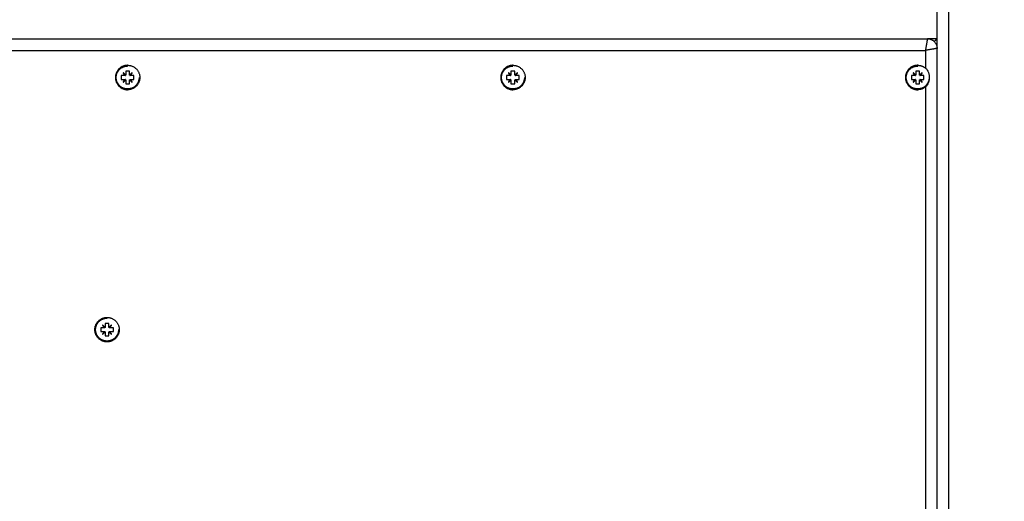
# Model space of a CAD drawing. Units: millimetres. Extents: x 9390.2 to 9405.8, y 8281.3 to 8297.6.
# Drawn here: x 9401.2 to 9401.7, y 8286.4 to 8286.6 of the extents above; entities that cross this region are included whole.
import ezdxf

# ---------------------------------------------------------------- set-up
doc = ezdxf.new("R2010")
doc.units = ezdxf.units.MM
doc.layers.add('DIASTASEIS', color=253, linetype='Continuous', lineweight=5)
doc.layers.add('Make2D$Visible$Curves', color=7, linetype='Continuous')
doc.layers.add('Make2D$Visible$Tangents', color=8, linetype='Continuous')
doc.styles.get("Standard").update_dxf_attribs({"font": 'ARIALN.TTF'})
doc.dimstyles.new('STANDARD_ACAD', dxfattribs={"dimtxt": 0.18, "dimasz": 0.15, "dimexe": 0.18, "dimexo": 0.0625, "dimgap": 0.09, "dimtad": 0, "dimtih": 1, "dimtoh": 1, "dimzin": 0, "dimdsep": 46, "dimtxsty": 'Standard', "dimblk": 'OBLIQUE', "dimcen": 0.09, "dimadec": 0, "dimazin": 0, "dimtfac": 1, "dimtofl": 0, "dimtmove": 0, "dimatfit": 3, "dimfxl": 1, "dimtolj": 1, "dimtzin": 0, "dimarcsym": 0})

# ---------------------------------------------------------------- blocks, each defined once
blk = doc.blocks.new('_Oblique')
at = {"color": 0, "linetype": 'ByBlock', "lineweight": -2}
blk.add_line((-0.5, -0.5), (0.5, 0.5), dxfattribs=at)
blk = doc.blocks.new('*D16')
at = {"layer": 'Defpoints', "color": 0}
for p in [(9396.17263, 8286.47235), (9405.73053, 8286.41407), (9396.17263, 8281.45006)]:
    blk.add_point(p, dxfattribs=at)
at = {"layer": 'DIASTASEIS', "color": 0, "lineweight": -2}
for p, q in [((9396.17263, 8286.40985), (9396.17263, 8281.27006)), ((9405.73053, 8286.35157), (9405.73053, 8281.27006)), ((9396.17263, 8281.45006), (9400.6701, 8281.45006)), ((9405.73053, 8281.45006), (9401.23306, 8281.45006))]:
    blk.add_line(p, q, dxfattribs=at)
at = {"layer": 'DIASTASEIS', "color": 0, "linetype": 'ByBlock', "lineweight": -2, "xscale": 0.15, "yscale": 0.15, "zscale": 0.15, "rotation": 180}
blk.add_blockref('_Oblique', (9396.17263, 8281.45006), dxfattribs=at)
at = {"layer": 'DIASTASEIS', "color": 0, "linetype": 'ByBlock', "lineweight": -2, "xscale": 0.15, "yscale": 0.15, "zscale": 0.15}
blk.add_blockref('_Oblique', (9405.73053, 8281.45006), dxfattribs=at)
at = {"layer": 'DIASTASEIS', "color": 0, "insert": (9400.95158, 8281.45006), "char_height": 0.18, "attachment_point": 5}
blk.add_mtext('\\A1;\\A1;9.60', dxfattribs=at)
blk = doc.blocks.new('*D17')
at = {"layer": 'Defpoints', "color": 0}
for p in [(9402.14168, 8289.4935), (9394.28101, 8281.7935), (9399.45077, 8281.7935)]:
    blk.add_point(p, dxfattribs=at)
at = {"layer": 'DIASTASEIS', "color": 0, "lineweight": -2}
for p, q in [((9402.07918, 8289.4935), (9394.10101, 8289.4935)), ((9394.28101, 8289.4935), (9394.28101, 8285.82541)), ((9394.28101, 8281.7935), (9394.28101, 8285.4616)), ((9399.38827, 8281.7935), (9394.10101, 8281.7935))]:
    blk.add_line(p, q, dxfattribs=at)
at = {"layer": 'DIASTASEIS', "color": 0, "linetype": 'ByBlock', "lineweight": -2, "xscale": 0.15, "yscale": 0.15, "zscale": 0.15}
for p, rotation in [((9394.28101, 8289.4935), 90), ((9394.28101, 8281.7935), 270)]:
    blk.add_blockref('_Oblique', p, dxfattribs=dict(at, rotation=rotation))
at = {"layer": 'DIASTASEIS', "color": 0, "insert": (9394.28101, 8285.6435), "char_height": 0.18, "attachment_point": 5}
blk.add_mtext('\\A1;7.70', dxfattribs=at)
blk = doc.blocks.new('*D19')
at = {"layer": 'Defpoints', "color": 0}
for p in [(9401.89978, 8288.05999), (9396.93915, 8283.7935), (9398.85377, 8283.7935)]:
    blk.add_point(p, dxfattribs=at)
at = {"layer": 'DIASTASEIS', "color": 0, "lineweight": -2}
for p, q in [((9401.83728, 8288.05999), (9396.75915, 8288.05999)), ((9396.93915, 8288.05999), (9396.93915, 8286.10865)), ((9396.93915, 8283.7935), (9396.93915, 8285.74484)), ((9398.79127, 8283.7935), (9396.75915, 8283.7935))]:
    blk.add_line(p, q, dxfattribs=at)
at = {"layer": 'DIASTASEIS', "color": 0, "linetype": 'ByBlock', "lineweight": -2, "xscale": 0.15, "yscale": 0.15, "zscale": 0.15}
for p, rotation in [((9396.93915, 8288.05999), 90), ((9396.93915, 8283.7935), 270)]:
    blk.add_blockref('_Oblique', p, dxfattribs=dict(at, rotation=rotation))
at = {"layer": 'DIASTASEIS', "color": 0, "insert": (9396.93915, 8285.92675), "char_height": 0.18, "attachment_point": 5}
blk.add_mtext('\\A1;\\A1;4.30', dxfattribs=at)
blk = doc.blocks.new('s-198')
at = {"layer": 'Make2D$Visible$Curves', "lineweight": -3}
for points, knots in [([(9399.73815, 8286.94542), (9399.73384, 8286.94503), (9399.72953, 8286.94457), (9399.72522, 8286.94405), (9399.72091, 8286.94354), (9399.71661, 8286.94296), (9399.71231, 8286.94232), (9399.70801, 8286.94168), (9399.70372, 8286.94099), (9399.69943, 8286.94023), (9399.69514, 8286.93947), (9399.69086, 8286.93865), (9399.68659, 8286.93777), (9399.68223, 8286.93687), (9399.67788, 8286.9359), (9399.67354, 8286.93488), (9399.6692, 8286.93385), (9399.66487, 8286.93275), (9399.66054, 8286.93159), (9399.65622, 8286.93043), (9399.65191, 8286.92921), (9399.6476, 8286.92791), (9399.6433, 8286.92662), (9399.63901, 8286.92526), (9399.63473, 8286.92382), (9399.63046, 8286.9224), (9399.6262, 8286.9209), (9399.62195, 8286.91933), (9399.61771, 8286.91777), (9399.61347, 8286.91613), (9399.60926, 8286.91442), (9399.60504, 8286.91271), (9399.60084, 8286.91093), (9399.59665, 8286.90908), (9399.59247, 8286.90723), (9399.5883, 8286.9053), (9399.58415, 8286.90329), (9399.5818, 8286.90216), (9399.57945, 8286.901), (9399.57711, 8286.89981), (9399.57477, 8286.89862), (9399.57244, 8286.89741), (9399.57011, 8286.89618), (9399.56778, 8286.89494), (9399.56546, 8286.89368), (9399.56315, 8286.8924), (9399.56084, 8286.89111), (9399.55854, 8286.8898), (9399.55624, 8286.88846), (9399.55428, 8286.88732), (9399.55233, 8286.88616), (9399.55039, 8286.88498), (9399.54845, 8286.8838), (9399.54651, 8286.88261), (9399.54458, 8286.88139), (9399.54265, 8286.88018), (9399.54072, 8286.87894), (9399.5388, 8286.87768), (9399.53688, 8286.87643), (9399.53497, 8286.87515), (9399.53307, 8286.87385), (9399.52934, 8286.87132), (9399.52565, 8286.86871), (9399.52198, 8286.86602), (9399.52014, 8286.86467), (9399.51832, 8286.8633), (9399.5165, 8286.86192), (9399.51468, 8286.86053), (9399.51287, 8286.85912), (9399.51107, 8286.8577), (9399.50931, 8286.85631), (9399.50757, 8286.8549), (9399.50583, 8286.85347), (9399.50409, 8286.85204), (9399.50236, 8286.85059), (9399.50064, 8286.84912), (9399.49892, 8286.84765), (9399.49721, 8286.84616), (9399.4955, 8286.84465), (9399.4938, 8286.84314), (9399.49211, 8286.84161), (9399.49042, 8286.84006), (9399.48715, 8286.83704), (9399.48392, 8286.83395), (9399.48073, 8286.83078), (9399.47914, 8286.82919), (9399.47755, 8286.82759), (9399.47598, 8286.82596), (9399.47441, 8286.82433), (9399.47284, 8286.82268), (9399.47129, 8286.82101), (9399.46979, 8286.8194), (9399.4683, 8286.81776), (9399.46682, 8286.81611), (9399.46534, 8286.81445), (9399.46387, 8286.81277), (9399.46241, 8286.81108), (9399.46095, 8286.80938), (9399.45951, 8286.80767), (9399.45808, 8286.80593), (9399.45664, 8286.80419), (9399.45522, 8286.80244), (9399.45382, 8286.80066), (9399.4511, 8286.79723), (9399.44843, 8286.79371), (9399.44581, 8286.79012), (9399.4445, 8286.78832), (9399.44321, 8286.78651), (9399.44193, 8286.78467), (9399.44065, 8286.78284), (9399.43938, 8286.78098), (9399.43813, 8286.77911), (9399.43692, 8286.77729), (9399.43573, 8286.77546), (9399.43455, 8286.77361), (9399.43337, 8286.77176), (9399.43221, 8286.7699), (9399.43106, 8286.76801), (9399.42991, 8286.76612), (9399.42877, 8286.76422), (9399.42765, 8286.76229), (9399.42654, 8286.76037), (9399.42543, 8286.75842), (9399.42435, 8286.75646), (9399.42225, 8286.75267), (9399.42022, 8286.74881), (9399.41825, 8286.74487), (9399.41776, 8286.74389), (9399.41727, 8286.7429), (9399.41679, 8286.74191), (9399.41631, 8286.74092), (9399.41583, 8286.73992), (9399.41535, 8286.73892), (9399.41488, 8286.73792), (9399.41441, 8286.73692), (9399.41395, 8286.73591), (9399.41348, 8286.7349), (9399.41302, 8286.73389), (9399.41256, 8286.73287), (9399.41168, 8286.7309), (9399.41082, 8286.72892), (9399.40997, 8286.72692), (9399.40955, 8286.72592), (9399.40913, 8286.72492), (9399.40872, 8286.72391), (9399.4083, 8286.7229), (9399.40789, 8286.72189), (9399.40749, 8286.72087), (9399.40709, 8286.71986), (9399.40669, 8286.71884), (9399.40629, 8286.71782), (9399.4059, 8286.71679), (9399.40551, 8286.71577), (9399.40512, 8286.71474), (9399.40435, 8286.71268), (9399.4036, 8286.7106), (9399.40287, 8286.70851), (9399.40216, 8286.70649), (9399.40147, 8286.70445), (9399.4008, 8286.7024), (9399.40013, 8286.70035), (9399.39948, 8286.69828), (9399.39885, 8286.6962), (9399.3987, 8286.69568), (9399.39854, 8286.69516), (9399.39839, 8286.69464), (9399.39823, 8286.69412), (9399.39808, 8286.6936), (9399.39793, 8286.69308), (9399.39762, 8286.69203), (9399.39732, 8286.69099), (9399.39703, 8286.68993), (9399.39673, 8286.68888), (9399.39645, 8286.68783), (9399.39616, 8286.68677), (9399.39588, 8286.68572), (9399.3956, 8286.68466), (9399.39533, 8286.6836), (9399.3948, 8286.68153), (9399.39429, 8286.67946), (9399.3938, 8286.67738), (9399.39356, 8286.67634), (9399.39332, 8286.67529), (9399.39308, 8286.67425), (9399.39285, 8286.6732), (9399.39262, 8286.67215), (9399.3924, 8286.6711), (9399.39217, 8286.67005), (9399.39196, 8286.669), (9399.39174, 8286.66794), (9399.39153, 8286.66689), (9399.39132, 8286.66583), (9399.39112, 8286.66477), (9399.39072, 8286.66265), (9399.39034, 8286.66052), (9399.38998, 8286.65839), (9399.38982, 8286.65749), (9399.38968, 8286.65659), (9399.38953, 8286.65568), (9399.38939, 8286.65478), (9399.38925, 8286.65387), (9399.38911, 8286.65297), (9399.38898, 8286.65206), (9399.38884, 8286.65115), (9399.38872, 8286.65024), (9399.38859, 8286.64934), (9399.38846, 8286.64843), (9399.38834, 8286.64752), (9399.38786, 8286.64387), (9399.38745, 8286.64021), (9399.3871, 8286.63654), (9399.387, 8286.63551), (9399.38691, 8286.63447), (9399.38682, 8286.63344), (9399.38673, 8286.63241), (9399.38665, 8286.63137), (9399.38657, 8286.63033), (9399.3865, 8286.6293), (9399.38643, 8286.62826), (9399.38636, 8286.62722), (9399.38629, 8286.62619), (9399.38623, 8286.62515), (9399.38618, 8286.62411), (9399.38612, 8286.62307), (9399.38607, 8286.62203), (9399.38602, 8286.62099), (9399.38598, 8286.61995), (9399.38594, 8286.61891), (9399.3859, 8286.61787), (9399.38583, 8286.61579), (9399.38579, 8286.61371), (9399.38576, 8286.61162), (9399.38575, 8286.61111), (9399.38575, 8286.61059), (9399.38574, 8286.61007), (9399.38574, 8286.60955), (9399.38574, 8286.60904), (9399.38574, 8286.60852), (9399.38574, 8286.608), (9399.38574, 8286.60749), (9399.38574, 8286.60697), (9399.38574, 8286.60645), (9399.38574, 8286.60593), (9399.38574, 8286.60542), (9399.38576, 8286.60335), (9399.3858, 8286.60128), (9399.38585, 8286.59921), (9399.38588, 8286.59818), (9399.38592, 8286.59715), (9399.38596, 8286.59611), (9399.386, 8286.59508), (9399.38604, 8286.59405), (9399.38609, 8286.59302), (9399.38614, 8286.59198), (9399.3862, 8286.59095), (9399.38626, 8286.58992), (9399.38632, 8286.58889), (9399.38638, 8286.58786), (9399.38645, 8286.58683), (9399.3866, 8286.58472), (9399.38677, 8286.58261), (9399.38696, 8286.5805), (9399.38705, 8286.57945), (9399.38715, 8286.5784), (9399.38725, 8286.57735), (9399.38736, 8286.5763), (9399.38747, 8286.57525), (9399.38759, 8286.5742), (9399.3877, 8286.57315), (9399.38782, 8286.5721), (9399.38795, 8286.57105), (9399.38808, 8286.57001), (9399.38821, 8286.56896), (9399.38835, 8286.56792), (9399.38862, 8286.56583), (9399.38892, 8286.56375), (9399.38924, 8286.56168), (9399.3894, 8286.56058), (9399.38958, 8286.55949), (9399.38976, 8286.5584), (9399.38993, 8286.55731), (9399.39012, 8286.55622), (9399.39031, 8286.55514), (9399.3904, 8286.5546), (9399.3905, 8286.55405), (9399.3906, 8286.55351), (9399.3907, 8286.55297), (9399.3908, 8286.55243), (9399.3909, 8286.55189), (9399.3911, 8286.55081), (9399.39131, 8286.54973), (9399.39152, 8286.54865), (9399.39173, 8286.54757), (9399.39195, 8286.5465), (9399.39217, 8286.54542), (9399.3924, 8286.54435), (9399.39263, 8286.54328), (9399.39286, 8286.54221), (9399.39333, 8286.54008), (9399.39383, 8286.53795), (9399.39434, 8286.53583), (9399.3946, 8286.53477), (9399.39486, 8286.53371), (9399.39513, 8286.53265), (9399.3954, 8286.53159), (9399.39567, 8286.53054), (9399.39595, 8286.52948), (9399.39623, 8286.52843), (9399.39652, 8286.52738), (9399.39681, 8286.52633), (9399.3971, 8286.52529), (9399.39739, 8286.52424), (9399.39769, 8286.5232), (9399.39829, 8286.52112), (9399.39891, 8286.51905), (9399.39955, 8286.51699), (9399.4002, 8286.51493), (9399.40086, 8286.51288), (9399.40154, 8286.51085), (9399.40224, 8286.50875), (9399.40296, 8286.50667), (9399.4037, 8286.5046), (9399.40407, 8286.50357), (9399.40445, 8286.50254), (9399.40483, 8286.50151), (9399.40521, 8286.50049), (9399.4056, 8286.49946), (9399.40599, 8286.49844), (9399.40638, 8286.49742), (9399.40677, 8286.49641), (9399.40717, 8286.4954), (9399.40757, 8286.49438), (9399.40798, 8286.49338), (9399.40839, 8286.49237), (9399.4092, 8286.49036), (9399.41004, 8286.48837), (9399.4109, 8286.48639), (9399.41134, 8286.48537), (9399.41178, 8286.48435), (9399.41223, 8286.48333), (9399.41269, 8286.48232), (9399.41314, 8286.48131), (9399.4136, 8286.48031), (9399.41406, 8286.4793), (9399.41453, 8286.4783), (9399.41499, 8286.4773), (9399.41546, 8286.47631), (9399.41594, 8286.47531), (9399.41642, 8286.47432), (9399.41833, 8286.47037), (9399.42031, 8286.46648), (9399.42236, 8286.46266), (9399.42288, 8286.46168), (9399.42342, 8286.4607), (9399.42396, 8286.45972), (9399.42449, 8286.45874), (9399.42503, 8286.45777), (9399.42558, 8286.4568), (9399.42613, 8286.45583), (9399.42668, 8286.45487), (9399.42723, 8286.45391), (9399.42778, 8286.45295), (9399.42834, 8286.45199), (9399.4289, 8286.45104), (9399.43003, 8286.44914), (9399.43117, 8286.44726), (9399.43232, 8286.4454), (9399.4329, 8286.44447), (9399.43348, 8286.44354), (9399.43407, 8286.44262), (9399.43465, 8286.44169), (9399.43524, 8286.44078), (9399.43583, 8286.43986), (9399.43644, 8286.43892), (9399.43706, 8286.43798), (9399.43768, 8286.43704), (9399.4383, 8286.43611), (9399.43892, 8286.43518), (9399.43955, 8286.43425), (9399.44081, 8286.4324), (9399.44208, 8286.43057), (9399.44336, 8286.42876), (9399.44464, 8286.42695), (9399.44594, 8286.42516), (9399.44725, 8286.42339), (9399.44856, 8286.42161), (9399.44989, 8286.41986), (9399.45122, 8286.41813), (9399.45191, 8286.41723), (9399.45261, 8286.41634), (9399.45331, 8286.41545), (9399.45401, 8286.41457), (9399.45471, 8286.41369), (9399.45541, 8286.41281), (9399.45682, 8286.41106), (9399.45824, 8286.40932), (9399.45968, 8286.40761), (9399.46111, 8286.4059), (9399.46256, 8286.40421), (9399.46401, 8286.40254), (9399.46547, 8286.40086), (9399.46694, 8286.39921), (9399.46842, 8286.39758), (9399.47148, 8286.3942), (9399.47459, 8286.39091), (9399.47774, 8286.38771), (9399.47931, 8286.3861), (9399.48089, 8286.38452), (9399.48249, 8286.38295), (9399.48408, 8286.38139), (9399.48569, 8286.37985), (9399.4873, 8286.37832), (9399.48897, 8286.37675), (9399.49064, 8286.3752), (9399.49232, 8286.37367), (9399.49401, 8286.37214), (9399.4957, 8286.37063), (9399.4974, 8286.36914), (9399.4991, 8286.36766), (9399.50082, 8286.36619), (9399.50253, 8286.36474), (9399.50425, 8286.36329), (9399.50598, 8286.36186), (9399.50772, 8286.36045), (9399.51129, 8286.35756), (9399.51489, 8286.35475), (9399.51853, 8286.35202), (9399.52034, 8286.35065), (9399.52217, 8286.3493), (9399.524, 8286.34798), (9399.52583, 8286.34665), (9399.52767, 8286.34534), (9399.52952, 8286.34406), (9399.53141, 8286.34274), (9399.5333, 8286.34144), (9399.53521, 8286.34017), (9399.53711, 8286.33889), (9399.53902, 8286.33763), (9399.54094, 8286.3364), (9399.54286, 8286.33516), (9399.54478, 8286.33394), (9399.54671, 8286.33274), (9399.54864, 8286.33154), (9399.55057, 8286.33037), (9399.55252, 8286.32921), (9399.55511, 8286.32765), (9399.55772, 8286.32614), (9399.56034, 8286.32465), (9399.56296, 8286.32317), (9399.56559, 8286.32172), (9399.56822, 8286.3203), (9399.57086, 8286.31888), (9399.57351, 8286.31749), (9399.57616, 8286.31614), (9399.57882, 8286.31479), (9399.58148, 8286.31347), (9399.58415, 8286.31218), (9399.5883, 8286.31017), (9399.59247, 8286.30824), (9399.59665, 8286.30639), (9399.60084, 8286.30453), (9399.60504, 8286.30275), (9399.60926, 8286.30104), (9399.61347, 8286.29934), (9399.61771, 8286.2977), (9399.62195, 8286.29613), (9399.6262, 8286.29457), (9399.63046, 8286.29307), (9399.63473, 8286.29164), (9399.63901, 8286.29021), (9399.6433, 8286.28885), (9399.6476, 8286.28756), (9399.65191, 8286.28626), (9399.65622, 8286.28503), (9399.66054, 8286.28387), (9399.66487, 8286.28271), (9399.6692, 8286.28162), (9399.67354, 8286.28059), (9399.67788, 8286.27956), (9399.68223, 8286.2786), (9399.68659, 8286.2777), (9399.69086, 8286.27682), (9399.69514, 8286.276), (9399.69943, 8286.27524), (9399.70372, 8286.27448), (9399.70801, 8286.27378), (9399.71231, 8286.27315), (9399.71661, 8286.27251), (9399.72091, 8286.27193), (9399.72522, 8286.27141), (9399.72953, 8286.2709), (9399.73384, 8286.27044), (9399.73815, 8286.27004)], [0, 0, 0, 0, 18.43442, 18.43442, 18.43442, 36.868045, 36.868045, 36.868045, 55.300682, 55.300682, 55.300682, 73.732128, 73.732128, 73.732128, 92.504659, 92.504659, 92.504659, 111.275503, 111.275503, 111.275503, 130.044415, 130.044415, 130.044415, 148.811131, 148.811131, 148.811131, 167.527665, 167.527665, 167.527665, 186.241439, 186.241439, 186.241439, 204.952135, 204.952135, 204.952135, 223.659408, 223.659408, 223.659408, 234.261764, 234.261764, 234.261764, 244.862816, 244.862816, 244.862816, 255.462494, 255.462494, 255.462494, 266.060718, 266.060718, 266.060718, 275.080708, 275.080708, 275.080708, 284.099529, 284.099529, 284.099529, 293.117128, 293.117128, 293.117128, 302.133444, 302.133444, 302.133444, 319.760399, 319.760399, 319.760399, 328.571568, 328.571568, 328.571568, 337.38127, 337.38127, 337.38127, 345.956404, 345.956404, 345.956404, 354.530034, 354.530034, 354.530034, 363.102106, 363.102106, 363.102106, 371.672553, 371.672553, 371.672553, 388.303268, 388.303268, 388.303268, 396.615789, 396.615789, 396.615789, 404.926535, 404.926535, 404.926535, 412.970211, 412.970211, 412.970211, 421.012126, 421.012126, 421.012126, 429.052236, 429.052236, 429.052236, 437.090483, 437.090483, 437.090483, 452.62533, 452.62533, 452.62533, 460.389582, 460.389582, 460.389582, 468.151922, 468.151922, 468.151922, 475.652267, 475.652267, 475.652267, 483.150787, 483.150787, 483.150787, 490.647474, 490.647474, 490.647474, 498.142305, 498.142305, 498.142305, 512.632367, 512.632367, 512.632367, 516.253475, 516.253475, 516.253475, 519.874126, 519.874126, 519.874126, 523.494363, 523.494363, 523.494363, 527.11416, 527.11416, 527.11416, 534.121836, 534.121836, 534.121836, 537.625006, 537.625006, 537.625006, 541.127792, 541.127792, 541.127792, 544.630187, 544.630187, 544.630187, 548.132203, 548.132203, 548.132203, 555.135275, 555.135275, 555.135275, 561.925574, 561.925574, 561.925574, 568.714557, 568.714557, 568.714557, 570.411553, 570.411553, 570.411553, 572.108465, 572.108465, 572.108465, 575.502091, 575.502091, 575.502091, 578.895395, 578.895395, 578.895395, 582.288432, 582.288432, 582.288432, 588.878135, 588.878135, 588.878135, 592.172518, 592.172518, 592.172518, 595.466663, 595.466663, 595.466663, 598.76057, 598.76057, 598.76057, 602.054264, 602.054264, 602.054264, 608.641193, 608.641193, 608.641193, 611.421512, 611.421512, 611.421512, 614.201688, 614.201688, 614.201688, 616.981759, 616.981759, 616.981759, 619.761701, 619.761701, 619.761701, 630.881597, 630.881597, 630.881597, 634.007591, 634.007591, 634.007591, 637.133491, 637.133491, 637.133491, 640.259314, 640.259314, 640.259314, 643.385071, 643.385071, 643.385071, 646.510759, 646.510759, 646.510759, 649.636414, 649.636414, 649.636414, 655.887775, 655.887775, 655.887775, 657.439364, 657.439364, 657.439364, 658.990942, 658.990942, 658.990942, 660.542517, 660.542517, 660.542517, 662.094097, 662.094097, 662.094097, 668.300656, 668.300656, 668.300656, 671.403875, 671.403875, 671.403875, 674.507174, 674.507174, 674.507174, 677.610501, 677.610501, 677.610501, 680.713901, 680.713901, 680.713901, 687.083087, 687.083087, 687.083087, 690.267746, 690.267746, 690.267746, 693.452501, 693.452501, 693.452501, 696.637393, 696.637393, 696.637393, 699.822405, 699.822405, 699.822405, 706.19305, 706.19305, 706.19305, 709.550431, 709.550431, 709.550431, 712.908016, 712.908016, 712.908016, 714.586871, 714.586871, 714.586871, 716.265774, 716.265774, 716.265774, 719.623776, 719.623776, 719.623776, 722.982011, 722.982011, 722.982011, 726.34047, 726.34047, 726.34047, 733.058332, 733.058332, 733.058332, 736.43509, 736.43509, 736.43509, 739.812136, 739.812136, 739.812136, 743.189458, 743.189458, 743.189458, 746.567086, 746.567086, 746.567086, 753.323416, 753.323416, 753.323416, 760.081016, 760.081016, 760.081016, 767.048581, 767.048581, 767.048581, 770.532824, 770.532824, 770.532824, 774.017443, 774.017443, 774.017443, 777.50243, 777.50243, 777.50243, 780.987807, 780.987807, 780.987807, 787.959854, 787.959854, 787.959854, 791.560383, 791.560383, 791.560383, 795.161328, 795.161328, 795.161328, 798.762702, 798.762702, 798.762702, 802.364506, 802.364506, 802.364506, 816.777349, 816.777349, 816.777349, 820.503861, 820.503861, 820.503861, 824.23085, 824.23085, 824.23085, 827.958293, 827.958293, 827.958293, 831.686196, 831.686196, 831.686196, 839.143503, 839.143503, 839.143503, 842.872774, 842.872774, 842.872774, 846.602502, 846.602502, 846.602502, 850.4619, 850.4619, 850.4619, 854.32178, 854.32178, 854.32178, 862.043073, 862.043073, 862.043073, 869.766225, 869.766225, 869.766225, 877.491201, 877.491201, 877.491201, 881.488315, 881.488315, 881.488315, 885.485905, 885.485905, 885.485905, 893.482582, 893.482582, 893.482582, 901.481091, 901.481091, 901.481091, 909.48136, 909.48136, 909.48136, 926.020516, 926.020516, 926.020516, 934.29233, 934.29233, 934.29233, 942.565825, 942.565825, 942.565825, 951.096432, 951.096432, 951.096432, 959.62869, 959.62869, 959.62869, 968.162529, 968.162529, 968.162529, 976.697896, 976.697896, 976.697896, 994.247968, 994.247968, 994.247968, 1003.024878, 1003.024878, 1003.024878, 1011.803166, 1011.803166, 1011.803166, 1020.789273, 1020.789273, 1020.789273, 1029.776692, 1029.776692, 1029.776692, 1038.76536, 1038.76536, 1038.76536, 1047.755224, 1047.755224, 1047.755224, 1059.786615, 1059.786615, 1059.786615, 1071.819919, 1071.819919, 1071.819919, 1083.855025, 1083.855025, 1083.855025, 1095.89182, 1095.89182, 1095.89182, 1114.599094, 1114.599094, 1114.599094, 1133.30979, 1133.30979, 1133.30979, 1152.023564, 1152.023564, 1152.023564, 1170.740098, 1170.740098, 1170.740098, 1189.506814, 1189.506814, 1189.506814, 1208.275726, 1208.275726, 1208.275726, 1227.04657, 1227.04657, 1227.04657, 1245.819101, 1245.819101, 1245.819101, 1264.250547, 1264.250547, 1264.250547, 1282.683184, 1282.683184, 1282.683184, 1301.116809, 1301.116809, 1301.116809, 1319.551229, 1319.551229, 1319.551229, 1319.551229]), ([(9399.67879, 8286.36553), (9399.67861, 8286.36567), (9399.67845, 8286.36583), (9399.67815, 8286.36617), (9399.67801, 8286.36635), (9399.67764, 8286.36692), (9399.67744, 8286.36732), (9399.6772, 8286.36795), (9399.67714, 8286.36817), (9399.67702, 8286.36861), (9399.67697, 8286.36883), (9399.67686, 8286.36949), (9399.67682, 8286.36994), (9399.67682, 8286.37062), (9399.67683, 8286.37085), (9399.67686, 8286.3713), (9399.67689, 8286.37152), (9399.67697, 8286.37196), (9399.67702, 8286.37219), (9399.67714, 8286.37262), (9399.6772, 8286.37284), (9399.67744, 8286.37347), (9399.67764, 8286.37387), (9399.67801, 8286.37444), (9399.67815, 8286.37462), (9399.67845, 8286.37496), (9399.67861, 8286.37512), (9399.67879, 8286.37526)], [-10.865088, -10.865088, -10.865088, -10.865088, -10.18602, -10.18602, -9.506952, -9.506952, -8.148816, -8.148816, -7.469748, -7.469748, -6.79068, -6.79068, -5.432544, -5.432544, -4.753476, -4.753476, -4.074408, -4.074408, -3.39534, -3.39534, -2.716272, -2.716272, -1.358136, -1.358136, -0.679068, -0.679068, 0, 0, 0, 0])]:
    blk.add_open_spline(points, degree=3, knots=knots, dxfattribs=at)
for points in [[(9399.67279, 8286.9347), (9399.67279, 8286.60773), (9399.67279, 8286.28077)], [(9400.10049, 8286.5067), (9400.10049, 8286.5065), (9400.10049, 8286.5063)], [(9400.09934, 8286.5014), (9400.09829, 8286.5014), (9400.09724, 8286.5014)], [(9400.09724, 8286.5014), (9400.09724, 8286.5004), (9400.09724, 8286.4994)], [(9400.09826, 8286.50276), (9400.09819, 8286.50269), (9400.09812, 8286.50262)], [(9400.09812, 8286.50262), (9400.09873, 8286.50201), (9400.09934, 8286.5014)], [(9400.09949, 8286.50154), (9400.09887, 8286.50215), (9400.09826, 8286.50276)], [(9400.10149, 8286.50365), (9400.10049, 8286.50365), (9400.09949, 8286.50365)], [(9400.09949, 8286.50365), (9400.09949, 8286.50259), (9400.09949, 8286.50154)], [(9400.10149, 8286.50154), (9400.10149, 8286.50259), (9400.10149, 8286.50365)], [(9400.10271, 8286.50276), (9400.1021, 8286.50215), (9400.10149, 8286.50154)], [(9400.10163, 8286.5014), (9400.10224, 8286.50201), (9400.10285, 8286.50262)], [(9400.10374, 8286.5014), (9400.10268, 8286.5014), (9400.10163, 8286.5014)], [(9400.10285, 8286.50262), (9400.10278, 8286.50269), (9400.10271, 8286.50276)], [(9400.10374, 8286.4994), (9400.10374, 8286.5004), (9400.10374, 8286.5014)], [(9400.09724, 8286.4994), (9400.09829, 8286.4994), (9400.09934, 8286.4994)], [(9400.09934, 8286.4994), (9400.09873, 8286.49878), (9400.09812, 8286.49817)], [(9400.09812, 8286.49817), (9400.09819, 8286.4981), (9400.09826, 8286.49803)], [(9400.09826, 8286.49803), (9400.09887, 8286.49864), (9400.09949, 8286.49925)], [(9400.09949, 8286.49925), (9400.09949, 8286.4982), (9400.09949, 8286.49715)], [(9400.09949, 8286.49715), (9400.10049, 8286.49715), (9400.10149, 8286.49715)], [(9400.10149, 8286.49925), (9400.1021, 8286.49864), (9400.10271, 8286.49803)], [(9400.10149, 8286.49715), (9400.10149, 8286.4982), (9400.10149, 8286.49925)], [(9400.10285, 8286.49817), (9400.10224, 8286.49878), (9400.10163, 8286.4994)], [(9400.10163, 8286.4994), (9400.10268, 8286.4994), (9400.10374, 8286.4994)], [(9400.10271, 8286.49803), (9400.10278, 8286.4981), (9400.10285, 8286.49817)], [(9400.10049, 8286.4945), (9400.10049, 8286.4943), (9400.10049, 8286.4941)], [(9399.68279, 8286.3767), (9399.68279, 8286.3765), (9399.68279, 8286.3763)], [(9399.89134, 8286.3767), (9399.89134, 8286.3765), (9399.89134, 8286.3763)], [(9400.08989, 8286.3767), (9400.08989, 8286.3765), (9400.08989, 8286.3763)], [(9399.68164, 8286.3714), (9399.68059, 8286.3714), (9399.67954, 8286.3714)], [(9399.67954, 8286.3714), (9399.67954, 8286.3704), (9399.67954, 8286.3694)], [(9399.67954, 8286.3694), (9399.68059, 8286.3694), (9399.68164, 8286.3694)], [(9399.68056, 8286.37276), (9399.68049, 8286.37269), (9399.68042, 8286.37262)], [(9399.68042, 8286.37262), (9399.68103, 8286.37201), (9399.68164, 8286.3714)], [(9399.68164, 8286.3694), (9399.68103, 8286.36878), (9399.68042, 8286.36817)], [(9399.68179, 8286.37154), (9399.68117, 8286.37215), (9399.68056, 8286.37276)], [(9399.68056, 8286.36803), (9399.68117, 8286.36864), (9399.68179, 8286.36925)], [(9399.68379, 8286.37365), (9399.68279, 8286.37365), (9399.68179, 8286.37365)], [(9399.68179, 8286.37365), (9399.68179, 8286.37259), (9399.68179, 8286.37154)], [(9399.68179, 8286.36925), (9399.68179, 8286.3682), (9399.68179, 8286.36715)], [(9399.68379, 8286.37154), (9399.68379, 8286.37259), (9399.68379, 8286.37365)], [(9399.68501, 8286.37276), (9399.6844, 8286.37215), (9399.68379, 8286.37154)], [(9399.68379, 8286.36925), (9399.6844, 8286.36864), (9399.68501, 8286.36803)], [(9399.68379, 8286.36715), (9399.68379, 8286.3682), (9399.68379, 8286.36925)], [(9399.68393, 8286.3714), (9399.68454, 8286.37201), (9399.68515, 8286.37262)], [(9399.68604, 8286.3714), (9399.68498, 8286.3714), (9399.68393, 8286.3714)], [(9399.68515, 8286.36817), (9399.68454, 8286.36878), (9399.68393, 8286.3694)], [(9399.68393, 8286.3694), (9399.68498, 8286.3694), (9399.68604, 8286.3694)], [(9399.68515, 8286.37262), (9399.68508, 8286.37269), (9399.68501, 8286.37276)], [(9399.68604, 8286.3694), (9399.68604, 8286.3704), (9399.68604, 8286.3714)], [(9399.89019, 8286.3714), (9399.88914, 8286.3714), (9399.88809, 8286.3714)], [(9399.88809, 8286.3714), (9399.88809, 8286.3704), (9399.88809, 8286.3694)], [(9399.88809, 8286.3694), (9399.88914, 8286.3694), (9399.89019, 8286.3694)], [(9399.88911, 8286.37276), (9399.88904, 8286.37269), (9399.88897, 8286.37262)], [(9399.88897, 8286.37262), (9399.88958, 8286.37201), (9399.89019, 8286.3714)], [(9399.89019, 8286.3694), (9399.88958, 8286.36878), (9399.88897, 8286.36817)], [(9399.89034, 8286.37154), (9399.88972, 8286.37215), (9399.88911, 8286.37276)], [(9399.88911, 8286.36803), (9399.88972, 8286.36864), (9399.89034, 8286.36925)], [(9399.89234, 8286.37365), (9399.89134, 8286.37365), (9399.89034, 8286.37365)], [(9399.89034, 8286.37365), (9399.89034, 8286.37259), (9399.89034, 8286.37154)], [(9399.89034, 8286.36925), (9399.89034, 8286.3682), (9399.89034, 8286.36715)], [(9399.89234, 8286.37154), (9399.89234, 8286.37259), (9399.89234, 8286.37365)], [(9399.89356, 8286.37276), (9399.89295, 8286.37215), (9399.89234, 8286.37154)], [(9399.89234, 8286.36925), (9399.89295, 8286.36864), (9399.89356, 8286.36803)], [(9399.89234, 8286.36715), (9399.89234, 8286.3682), (9399.89234, 8286.36925)], [(9399.89248, 8286.3714), (9399.89309, 8286.37201), (9399.8937, 8286.37262)], [(9399.89459, 8286.3714), (9399.89353, 8286.3714), (9399.89248, 8286.3714)], [(9399.8937, 8286.36817), (9399.89309, 8286.36878), (9399.89248, 8286.3694)], [(9399.89248, 8286.3694), (9399.89353, 8286.3694), (9399.89459, 8286.3694)], [(9399.8937, 8286.37262), (9399.89363, 8286.37269), (9399.89356, 8286.37276)], [(9399.89459, 8286.3694), (9399.89459, 8286.3704), (9399.89459, 8286.3714)], [(9400.08874, 8286.3714), (9400.08769, 8286.3714), (9400.08664, 8286.3714)], [(9400.08664, 8286.3714), (9400.08664, 8286.3704), (9400.08664, 8286.3694)], [(9400.08664, 8286.3694), (9400.08769, 8286.3694), (9400.08874, 8286.3694)], [(9400.08766, 8286.37276), (9400.08759, 8286.37269), (9400.08752, 8286.37262)], [(9400.08752, 8286.37262), (9400.08813, 8286.37201), (9400.08874, 8286.3714)], [(9400.08874, 8286.3694), (9400.08813, 8286.36878), (9400.08752, 8286.36817)], [(9400.08889, 8286.37154), (9400.08827, 8286.37215), (9400.08766, 8286.37276)], [(9400.08766, 8286.36803), (9400.08827, 8286.36864), (9400.08889, 8286.36925)], [(9400.09089, 8286.37365), (9400.08989, 8286.37365), (9400.08889, 8286.37365)], [(9400.08889, 8286.37365), (9400.08889, 8286.37259), (9400.08889, 8286.37154)], [(9400.08889, 8286.36925), (9400.08889, 8286.3682), (9400.08889, 8286.36715)], [(9400.09089, 8286.37154), (9400.09089, 8286.37259), (9400.09089, 8286.37365)], [(9400.09211, 8286.37276), (9400.0915, 8286.37215), (9400.09089, 8286.37154)], [(9400.09089, 8286.36925), (9400.0915, 8286.36864), (9400.09211, 8286.36803)], [(9400.09089, 8286.36715), (9400.09089, 8286.3682), (9400.09089, 8286.36925)], [(9400.09103, 8286.3714), (9400.09164, 8286.37201), (9400.09225, 8286.37262)], [(9400.09314, 8286.3714), (9400.09208, 8286.3714), (9400.09103, 8286.3714)], [(9400.09225, 8286.36817), (9400.09164, 8286.36878), (9400.09103, 8286.3694)], [(9400.09103, 8286.3694), (9400.09208, 8286.3694), (9400.09314, 8286.3694)], [(9400.09225, 8286.37262), (9400.09218, 8286.37269), (9400.09211, 8286.37276)], [(9400.09314, 8286.3694), (9400.09314, 8286.3704), (9400.09314, 8286.3714)], [(9399.68042, 8286.36817), (9399.68049, 8286.3681), (9399.68056, 8286.36803)], [(9399.68179, 8286.36715), (9399.68279, 8286.36715), (9399.68379, 8286.36715)], [(9399.68279, 8286.3645), (9399.68279, 8286.3643), (9399.68279, 8286.3641)], [(9399.68501, 8286.36803), (9399.68508, 8286.3681), (9399.68515, 8286.36817)], [(9399.88897, 8286.36817), (9399.88904, 8286.3681), (9399.88911, 8286.36803)], [(9399.89034, 8286.36715), (9399.89134, 8286.36715), (9399.89234, 8286.36715)], [(9399.89134, 8286.3645), (9399.89134, 8286.3643), (9399.89134, 8286.3641)], [(9399.89356, 8286.36803), (9399.89363, 8286.3681), (9399.8937, 8286.36817)], [(9400.08752, 8286.36817), (9400.08759, 8286.3681), (9400.08766, 8286.36803)], [(9400.08889, 8286.36715), (9400.08989, 8286.36715), (9400.09089, 8286.36715)], [(9400.08989, 8286.3645), (9400.08989, 8286.3643), (9400.08989, 8286.3641)], [(9400.09211, 8286.36803), (9400.09218, 8286.3681), (9400.09225, 8286.36817)], [(9399.67279, 8286.3504), (9399.67529, 8286.3504), (9399.67779, 8286.3504)], [(9400.50199, 8286.3504), (9400.08989, 8286.3504), (9399.67779, 8286.3504)]]:
    blk.add_open_spline(points, degree=2, dxfattribs=at)
for points, knots in [([(9400.10049, 8286.4941), (9400.09419, 8286.4941), (9400.09419, 8286.5004), (9400.09419, 8286.5067), (9400.10049, 8286.5067)], [-19.792034, -19.792034, -19.792034, -9.896017, -9.896017, 0, 0, 0]), ([(9400.09459, 8286.5004), (9400.09459, 8286.5063), (9400.10049, 8286.5063), (9400.10639, 8286.5063), (9400.10639, 8286.5004)], [0, 0, 0, 9.267698, 9.267698, 18.535397, 18.535397, 18.535397]), ([(9400.10049, 8286.5067), (9400.10679, 8286.5067), (9400.10679, 8286.5004), (9400.10679, 8286.4941), (9400.10049, 8286.4941)], [-19.792034, -19.792034, -19.792034, -9.896017, -9.896017, 0, 0, 0]), ([(9399.67689, 8286.3704), (9399.67689, 8286.3763), (9399.68279, 8286.3763), (9399.68869, 8286.3763), (9399.68869, 8286.3704)], [0, 0, 0, 9.267698, 9.267698, 18.535397, 18.535397, 18.535397]), ([(9399.68279, 8286.3641), (9399.68909, 8286.3641), (9399.68909, 8286.3704), (9399.68909, 8286.3767), (9399.68279, 8286.3767)], [0, 0, 0, 9.896017, 9.896017, 19.792034, 19.792034, 19.792034]), ([(9399.89134, 8286.3641), (9399.88504, 8286.3641), (9399.88504, 8286.3704), (9399.88504, 8286.3767), (9399.89134, 8286.3767)], [-19.792034, -19.792034, -19.792034, -9.896017, -9.896017, 0, 0, 0]), ([(9399.88544, 8286.3704), (9399.88544, 8286.3763), (9399.89134, 8286.3763), (9399.89724, 8286.3763), (9399.89724, 8286.3704)], [0, 0, 0, 9.267698, 9.267698, 18.535397, 18.535397, 18.535397]), ([(9399.89134, 8286.3641), (9399.89764, 8286.3641), (9399.89764, 8286.3704), (9399.89764, 8286.3767), (9399.89134, 8286.3767)], [0, 0, 0, 9.896017, 9.896017, 19.792034, 19.792034, 19.792034]), ([(9400.08989, 8286.3641), (9400.08359, 8286.3641), (9400.08359, 8286.3704), (9400.08359, 8286.3767), (9400.08989, 8286.3767)], [-19.792034, -19.792034, -19.792034, -9.896017, -9.896017, 0, 0, 0]), ([(9400.08399, 8286.3704), (9400.08399, 8286.3763), (9400.08989, 8286.3763), (9400.09579, 8286.3763), (9400.09579, 8286.3704)], [0, 0, 0, 9.267698, 9.267698, 18.535397, 18.535397, 18.535397]), ([(9400.08989, 8286.3641), (9400.09619, 8286.3641), (9400.09619, 8286.3704), (9400.09619, 8286.3767), (9400.08989, 8286.3767)], [0, 0, 0, 9.896017, 9.896017, 19.792034, 19.792034, 19.792034])]:
    blk.add_rational_spline(points, [1, 0.707106781187, 1, 0.707106781187, 1], degree=2, knots=knots, dxfattribs=at)
for points, weights, degree in [([(9400.09729, 8286.5014), (9400.09726, 8286.5013), (9400.09724, 8286.50121)], [0.905173380486, 0.91169695661, 0.919044962292], 2), ([(9400.09967, 8286.50365), (9400.09958, 8286.50362), (9400.09949, 8286.50359)], [0.919045195422, 0.911697060094, 0.905173380482], 2), ([(9400.09724, 8286.49958), (9400.09726, 8286.49949), (9400.09729, 8286.4994)], [0.919045541392, 0.911697397972, 0.905173707728], 2), ([(9400.09949, 8286.4972), (9400.09958, 8286.49717), (9400.09967, 8286.49715)], [0.905173380482, 0.911697060113, 0.919045195463], 2), ([(9400.10639, 8286.5004), (9400.10639, 8286.4945), (9400.10049, 8286.4945)], [1, 0.707106781186, 1], 2), ([(9399.67879, 8286.37526), (9399.68053, 8286.3767), (9399.68279, 8286.3767)], [1, 0.941429064396, 1], 2), ([(9399.67959, 8286.3714), (9399.67956, 8286.3713), (9399.67954, 8286.37121)], [0.905173237996, 0.911696956784, 0.919045143466], 2), ([(9399.67954, 8286.36958), (9399.67956, 8286.36949), (9399.67959, 8286.3694)], [0.919045401155, 0.911697267458, 0.905173586521], 2), ([(9399.68197, 8286.37365), (9399.68188, 8286.37362), (9399.68179, 8286.37359)], [0.919045195422, 0.911697060094, 0.905173380482], 2), ([(9399.68869, 8286.3704), (9399.68869, 8286.3645), (9399.68279, 8286.3645)], [1, 0.707106781186, 1], 2), ([(9399.88814, 8286.3714), (9399.88811, 8286.3713), (9399.88809, 8286.37121)], [0.905173297453, 0.911696795274, 0.919044704188], 2), ([(9399.88809, 8286.36958), (9399.88811, 8286.36949), (9399.88814, 8286.3694)], [0.919045351274, 0.911697221036, 0.90517354341], 2), ([(9399.89052, 8286.37365), (9399.89043, 8286.37362), (9399.89034, 8286.37359)], [0.919045195422, 0.911697060094, 0.905173380482], 2), ([(9399.89724, 8286.3704), (9399.89724, 8286.3645), (9399.89134, 8286.3645)], [1, 0.707106781186, 1], 2), ([(9400.08669, 8286.3714), (9400.08666, 8286.3713), (9400.08664, 8286.37121)], [0.905173124411, 0.911696838167, 0.919045020358], 2), ([(9400.08664, 8286.36958), (9400.08666, 8286.36949), (9400.08669, 8286.3694)], [0.919045195437, 0.911697222524, 0.905173668881], 2), ([(9400.08907, 8286.37365), (9400.08898, 8286.37362), (9400.08889, 8286.37359)], [0.919045195422, 0.911697060094, 0.905173380482], 2), ([(9400.09579, 8286.3704), (9400.09579, 8286.3645), (9400.08989, 8286.3645)], [1, 0.707106781186, 1], 2), ([(9399.68279, 8286.3641), (9399.68053, 8286.3641), (9399.67879, 8286.36553)], [1, 0.941429064396, 1], 2), ([(9399.68179, 8286.3672), (9399.68188, 8286.36717), (9399.68197, 8286.36715)], [0.905173367749, 0.911697052942, 0.919045195463], 2), ([(9399.89034, 8286.3672), (9399.89043, 8286.36717), (9399.89052, 8286.36715)], [0.905173380482, 0.911697060113, 0.919045195463], 2), ([(9400.08889, 8286.3672), (9400.08898, 8286.36717), (9400.08907, 8286.36715)], [0.90517325163, 0.911696987544, 0.919045195463], 2), ([(9399.67779, 8286.3504), (9399.67279, 8286.3504), (9399.67279, 8286.3554)], [1, 0.707106781187, 1], 2), ([(9399.67425, 8286.35186), (9399.67327, 8286.35088), (9399.67279, 8286.3504), (9399.67279, 8286.3504)], [0.855493932944, 0.865438779817, 0.913607468835, 1], 3)]:
    blk.add_rational_spline(points, weights, degree=degree, dxfattribs=at)
at = {"layer": 'Make2D$Visible$Tangents', "lineweight": -3}
blk.add_open_spline([(9399.74123, 8286.9504), (9399.73687, 8286.95), (9399.72815, 8286.94908), (9399.71511, 8286.94733), (9399.70209, 8286.94521), (9399.68902, 8286.94271), (9399.67592, 8286.93981), (9399.66278, 8286.93649), (9399.64969, 8286.93277), (9399.63668, 8286.92864), (9399.62374, 8286.9241), (9399.6109, 8286.91913), (9399.59815, 8286.91373), (9399.58732, 8286.90872), (9399.57838, 8286.90429), (9399.57129, 8286.90062), (9399.56425, 8286.89679), (9399.5576, 8286.893), (9399.55133, 8286.88928), (9399.54544, 8286.88564), (9399.53959, 8286.88189), (9399.53193, 8286.87677), (9399.5244, 8286.87145), (9399.51699, 8286.86591), (9399.51154, 8286.86168), (9399.50618, 8286.85735), (9399.50092, 8286.85294), (9399.49571, 8286.84841), (9399.48894, 8286.84229), (9399.48234, 8286.83598), (9399.47591, 8286.82946), (9399.4712, 8286.82449), (9399.46661, 8286.81946), (9399.46214, 8286.81436), (9399.45774, 8286.80913), (9399.45207, 8286.80212), (9399.44661, 8286.79493), (9399.44135, 8286.78755), (9399.43754, 8286.78196), (9399.43386, 8286.77632), (9399.43031, 8286.77063), (9399.42685, 8286.76482), (9399.42245, 8286.75706), (9399.41879, 8286.75012), (9399.41582, 8286.74411), (9399.41437, 8286.74107), (9399.41294, 8286.73801), (9399.41109, 8286.73396), (9399.40932, 8286.72989), (9399.40762, 8286.72581), (9399.40638, 8286.72273), (9399.40516, 8286.71962), (9399.40357, 8286.71545), (9399.40169, 8286.71024), (9399.39957, 8286.70396), (9399.39808, 8286.69924), (9399.39713, 8286.69607), (9399.3965, 8286.69395), (9399.39574, 8286.69129), (9399.39486, 8286.68807), (9399.39375, 8286.68383), (9399.39271, 8286.67958), (9399.39173, 8286.67534), (9399.39104, 8286.67214), (9399.39037, 8286.66893), (9399.38953, 8286.66463), (9399.38878, 8286.66048), (9399.38813, 8286.65647), (9399.3877, 8286.65371), (9399.3873, 8286.65094), (9399.38654, 8286.6454), (9399.38589, 8286.6397), (9399.38537, 8286.63386), (9399.38512, 8286.63071), (9399.3849, 8286.62754), (9399.38471, 8286.62438), (9399.38456, 8286.62121), (9399.3844, 8286.61698), (9399.38431, 8286.61328), (9399.38428, 8286.61011), (9399.38427, 8286.60853), (9399.38427, 8286.60696), (9399.38429, 8286.6038), (9399.38435, 8286.60012), (9399.38449, 8286.59592), (9399.38463, 8286.59277), (9399.3848, 8286.58963), (9399.38507, 8286.58538), (9399.3854, 8286.58112), (9399.38581, 8286.57685), (9399.38615, 8286.57365), (9399.38652, 8286.57045), (9399.38706, 8286.5662), (9399.38767, 8286.56192), (9399.38835, 8286.55759), (9399.38882, 8286.55483), (9399.38921, 8286.55262), (9399.38962, 8286.55042), (9399.39014, 8286.54768), (9399.39081, 8286.5444), (9399.39174, 8286.54005), (9399.39274, 8286.53572), (9399.39381, 8286.53142), (9399.39465, 8286.5282), (9399.39552, 8286.525), (9399.39672, 8286.52075), (9399.3983, 8286.51549), (9399.40033, 8286.50919), (9399.40214, 8286.50396), (9399.40367, 8286.49977), (9399.40485, 8286.49665), (9399.40605, 8286.49355), (9399.4077, 8286.48946), (9399.40941, 8286.48537), (9399.4112, 8286.4813), (9399.41259, 8286.47822), (9399.414, 8286.47517), (9399.41689, 8286.46912), (9399.41993, 8286.46316), (9399.42311, 8286.4573), (9399.42476, 8286.45434), (9399.42643, 8286.4514), (9399.4287, 8286.44752), (9399.43101, 8286.4437), (9399.43337, 8286.43993), (9399.43519, 8286.43711), (9399.43705, 8286.43427), (9399.43958, 8286.4305), (9399.4428, 8286.42585), (9399.44675, 8286.42039), (9399.45014, 8286.41591), (9399.45291, 8286.41235), (9399.45576, 8286.40878), (9399.45937, 8286.40438), (9399.46377, 8286.39923), (9399.46983, 8286.39241), (9399.47608, 8286.38579), (9399.48251, 8286.37936), (9399.48745, 8286.37462), (9399.49249, 8286.36995), (9399.49764, 8286.36536), (9399.50284, 8286.36089), (9399.50995, 8286.35502), (9399.5172, 8286.34936), (9399.5246, 8286.34391), (9399.53023, 8286.33991), (9399.53595, 8286.33599), (9399.54176, 8286.33218), (9399.5476, 8286.32848), (9399.55414, 8286.32449), (9399.5614, 8286.32027), (9399.56938, 8286.31586), (9399.57742, 8286.31165), (9399.58699, 8286.3069), (9399.59815, 8286.30174), (9399.6109, 8286.29634), (9399.62374, 8286.29137), (9399.63668, 8286.28683), (9399.64969, 8286.2827), (9399.66278, 8286.27898), (9399.67592, 8286.27566), (9399.68902, 8286.27276), (9399.70209, 8286.27025), (9399.71511, 8286.26814), (9399.72815, 8286.26639), (9399.73687, 8286.26547), (9399.74123, 8286.26507)], degree=3, knots=[0, 0, 0, 0, 18.531805, 37.063609, 55.595414, 74.127219, 93.003401, 111.879583, 130.755766, 149.631948, 168.460137, 187.288325, 206.116514, 224.944702, 235.617459, 246.290216, 256.962973, 267.63573, 276.720398, 285.805065, 294.889733, 303.974401, 321.73844, 330.62046, 339.50248, 348.149477, 356.796473, 365.44347, 374.090466, 390.873991, 399.265753, 407.657515, 415.781353, 423.905191, 432.029028, 440.152866, 455.857793, 463.710257, 471.56272, 479.151994, 486.741267, 494.330541, 501.919814, 516.596743, 520.265976, 523.935208, 527.60444, 531.273673, 538.378126, 541.930352, 545.482579, 549.034805, 552.587032, 559.691485, 566.581503, 573.471521, 575.194025, 576.91653, 580.361539, 583.806548, 587.251557, 593.94285, 597.288496, 600.634142, 603.979789, 607.325435, 614.016728, 616.841414, 619.666099, 622.490785, 625.31547, 636.614212, 639.791054, 642.967895, 646.144737, 649.321578, 652.49842, 655.675261, 662.028944, 663.605986, 665.183029, 666.760071, 668.337114, 674.645284, 677.799369, 680.953453, 684.107538, 687.261623, 693.734429, 696.970832, 700.207236, 703.443639, 706.680042, 713.152848, 716.5639, 719.974953, 721.680479, 723.386005, 726.797058, 730.20811, 733.619163, 740.441267, 743.870114, 747.298961, 750.727807, 754.156654, 761.014347, 767.87204, 774.941389, 778.476064, 782.010739, 785.545414, 789.080089, 796.149439, 799.799666, 803.449894, 807.100122, 810.750349, 825.35126, 829.125623, 832.899986, 836.674348, 840.448711, 847.997436, 851.771799, 855.546162, 859.451271, 863.35638, 871.166598, 878.976816, 886.787033, 890.827593, 894.868152, 902.949271, 911.03039, 919.111509, 935.81161, 944.161661, 952.511712, 961.119558, 969.727405, 978.335252, 986.943099, 1004.637052, 1013.484028, 1022.331005, 1031.386068, 1040.441131, 1049.496193, 1058.551256, 1070.668044, 1082.784831, 1094.901619, 1107.018406, 1125.846595, 1144.674784, 1163.502972, 1182.331161, 1201.207343, 1220.083526, 1238.959708, 1257.83589, 1276.367695, 1294.8995, 1313.431304, 1331.963109, 1331.963109, 1331.963109, 1331.963109], dxfattribs=at)
for points in [[(9399.66679, 8286.93322), (9399.66679, 8286.60773), (9399.66679, 8286.28225)], [(9399.67879, 8286.37526), (9399.67879, 8286.4854), (9399.67879, 8286.59553)], [(9399.67879, 8286.3564), (9399.67879, 8286.36096), (9399.67879, 8286.36553)], [(9400.50099, 8286.3564), (9400.08989, 8286.3564), (9399.67879, 8286.3564)]]:
    blk.add_open_spline(points, degree=2, dxfattribs=at)
for points in [[(9399.67279, 8286.3554), (9399.67279, 8286.3554), (9399.67527, 8286.35581), (9399.67879, 8286.3564)], [(9399.67779, 8286.3504), (9399.67779, 8286.3504), (9399.6782, 8286.35288), (9399.67879, 8286.3564)]]:
    blk.add_rational_spline(points, [1, 0.804737854124, 0.804737854124, 1], degree=3, dxfattribs=at)
blk = doc.blocks.new('KATOPSI_S198')
blk.add_blockref('s-198', (0, 0))

msp = doc.modelspace()

# ---------------------------------------------------------------- block references
at = {"rotation": 180}
msp.add_blockref('KATOPSI_S198', (18801.35955, 16572.98541), dxfattribs=at)

# ---------------------------------------------------------------- dimensions: what is measured, and where the dimension line sits
at = {"layer": 'DIASTASEIS'}
dim = msp.add_linear_dim(base=(9394.28101, 8281.7935), p1=(9402.14168, 8289.4935), p2=(9399.45077, 8281.7935), angle=270, dimstyle='STANDARD_ACAD', override={"dimdec": 2, "dimtmove": 2}, dxfattribs=at)
dim.commit()
dim.dimension.update_dxf_attribs({"geometry": '*D17', "text_midpoint": (9394.28101, 8285.6435)})
for base, p1, p2, angle, text, picture, middle in [((9396.93915, 8283.7935), (9401.89978, 8288.05999), (9398.85377, 8283.7935), 270, '\\A1;4.30', '*D19', (9396.93915, 8285.92675)), ((9396.17263, 8281.45006), (9405.73053, 8286.41407), (9396.17263, 8286.47235), 180, '\\A1;9.60', '*D16', (9400.95158, 8281.45006))]:
    dim = msp.add_linear_dim(base=base, p1=p1, p2=p2, angle=angle, text=text, dimstyle='STANDARD_ACAD', override={"dimdec": 2, "dimtxsty": 'Standard', "dimtmove": 2}, dxfattribs=at)
    dim.commit()
    dim.dimension.update_dxf_attribs({"geometry": picture, "text_midpoint": middle})

doc.saveas('drawing.dxf')
